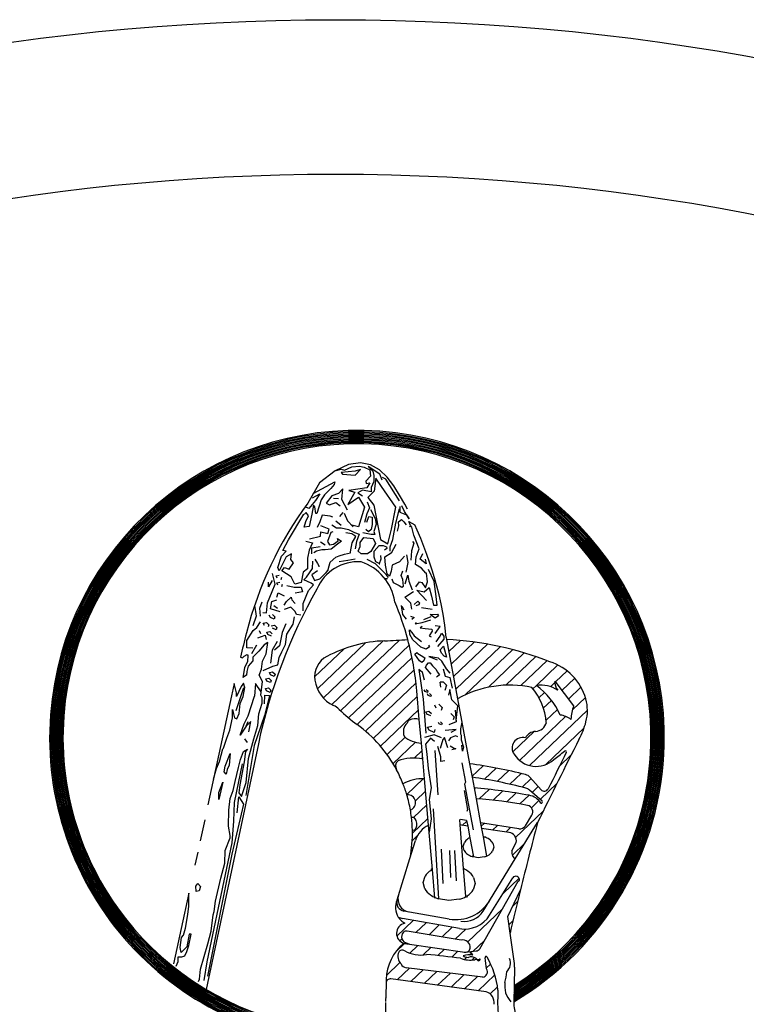
# Model space of a CAD drawing. Units: inches. Extents: x 35 to 49, y 127.1 to 164.6.
# Drawn here: x 44.9 to 45.4, y 158.7 to 159.5 of the extents above; entities that cross this region are included whole.
import ezdxf

# ---------------------------------------------------------------- set-up
doc = ezdxf.new("R2010")
doc.units = ezdxf.units.IN
doc.header["$MEASUREMENT"] = 0
doc.layers.add('50', color=7, linetype='Continuous')
doc.layers.add('Default', color=7, linetype='Continuous')

msp = doc.modelspace()

# ---------------------------------------------------------------- linework, layer by layer
at = {"layer": '50', "color": 7, "linetype": 'Continuous'}
for p, q in [((45.12316, 159.14085), (45.11216, 159.13571)), ((45.13271, 159.14225), (45.12316, 159.14085)), ((45.14098, 159.14057), (45.13271, 159.14225)), ((45.14811, 159.13646), (45.14098, 159.14057)), ((45.11216, 159.13571), (45.09955, 159.12617)), ((45.113, 159.1361), (45.11712, 159.13719)), ((45.12853, 159.13558), (45.11706, 159.13451)), ((45.11706, 159.13451), (45.11812, 159.13314)), ((45.11712, 159.13719), (45.11982, 159.13642)), ((45.11812, 159.13314), (45.12845, 159.13227)), ((45.11982, 159.13642), (45.12589, 159.13896)), ((45.12589, 159.13896), (45.13185, 159.13945)), ((45.12845, 159.13227), (45.13289, 159.13682)), ((45.13289, 159.13682), (45.12853, 159.13558)), ((45.13185, 159.13945), (45.13565, 159.13873)), ((45.13565, 159.13873), (45.14045, 159.13665)), ((45.13889, 159.13919), (45.14269, 159.13549)), ((45.14853, 159.13299), (45.13889, 159.13919)), ((45.14045, 159.13665), (45.14084, 159.13135)), ((45.14269, 159.13549), (45.14361, 159.13187)), ((45.14361, 159.13187), (45.1435, 159.12713)), ((45.15428, 159.13058), (45.14811, 159.13646)), ((45.15036, 159.12811), (45.14853, 159.13299)), ((45.09955, 159.12617), (45.09016, 159.10963)), ((45.0946, 159.11744), (45.11203, 159.12673)), ((45.1114, 159.12469), (45.10867, 159.12144)), ((45.11203, 159.12673), (45.1114, 159.12469)), ((45.14084, 159.13135), (45.137, 159.12741)), ((45.137, 159.12741), (45.13747, 159.12543)), ((45.13747, 159.12543), (45.1402, 159.12607)), ((45.1402, 159.12607), (45.13791, 159.1221)), ((45.1435, 159.12713), (45.14137, 159.12234)), ((45.14521, 159.12991), (45.14386, 159.11936)), ((45.1499, 159.12316), (45.14521, 159.12991)), ((45.15327, 159.12909), (45.15059, 159.13041)), ((45.16431, 159.11154), (45.15327, 159.12909)), ((45.15965, 159.12359), (45.15428, 159.13058)), ((45.16436, 159.11615), (45.15965, 159.12359)), ((45.09382, 159.11388), (45.09984, 159.11706)), ((45.09984, 159.11706), (45.09649, 159.11185)), ((45.10364, 159.11626), (45.10083, 159.11238)), ((45.10867, 159.12144), (45.10364, 159.11626)), ((45.11504, 159.11734), (45.10957, 159.11549)), ((45.11843, 159.12121), (45.11504, 159.11734)), ((45.11765, 159.11262), (45.11843, 159.12121)), ((45.12813, 159.11838), (45.12247, 159.10856)), ((45.13791, 159.1221), (45.12325, 159.11983)), ((45.12325, 159.11983), (45.12813, 159.11838)), ((45.13449, 159.12013), (45.13055, 159.11786)), ((45.13055, 159.11786), (45.13438, 159.1154)), ((45.14129, 159.11884), (45.13449, 159.12013)), ((45.14386, 159.11936), (45.13883, 159.11418)), ((45.14137, 159.12234), (45.14129, 159.11884)), ((45.16147, 159.10631), (45.1499, 159.12316)), ((45.16856, 159.10879), (45.16436, 159.11615)), ((45.09649, 159.11185), (45.0909, 159.10535)), ((45.09478, 159.10786), (45.09351, 159.10063)), ((45.09585, 159.10657), (45.09478, 159.10786)), ((45.10083, 159.11238), (45.09734, 159.10117)), ((45.10957, 159.11549), (45.1051, 159.10968)), ((45.1051, 159.10968), (45.10778, 159.10827)), ((45.10778, 159.10827), (45.11274, 159.11013)), ((45.11097, 159.11357), (45.11485, 159.11348)), ((45.11274, 159.11013), (45.11643, 159.10736)), ((45.12236, 159.10391), (45.11765, 159.11262)), ((45.12247, 159.10856), (45.13127, 159.11436)), ((45.13127, 159.11436), (45.13593, 159.10628)), ((45.13823, 159.11057), (45.14005, 159.10569)), ((45.13883, 159.11418), (45.1436, 159.10807)), ((45.1436, 159.10807), (45.1489, 159.08016)), ((45.17074, 159.10465), (45.16856, 159.10879)), ((45.0746, 159.07991), (45.08698, 159.10078)), ((45.0887, 159.10208), (45.08592, 159.09946)), ((45.0909, 159.10535), (45.08798, 159.10661)), ((45.09077, 159.09935), (45.0887, 159.10208)), ((45.09351, 159.10063), (45.09115, 159.09073)), ((45.09676, 159.10118), (45.09585, 159.10657)), ((45.09734, 159.10117), (45.09676, 159.10118)), ((45.10164, 159.09981), (45.0999, 159.09456)), ((45.10815, 159.09895), (45.10164, 159.09981)), ((45.1185, 159.10202), (45.11571, 159.09877)), ((45.11946, 159.10143), (45.12227, 159.09539)), ((45.13593, 159.10628), (45.13123, 159.09051)), ((45.13801, 159.101), (45.1359, 159.09394)), ((45.14005, 159.10569), (45.13801, 159.101)), ((45.14095, 159.10454), (45.14475, 159.09724)), ((45.15776, 159.08856), (45.16147, 159.10631)), ((45.16127, 159.09335), (45.16441, 159.10512)), ((45.16462, 159.10293), (45.16461, 159.10229)), ((45.16461, 159.10229), (45.16999, 159.10019)), ((45.16472, 159.10695), (45.16462, 159.10293)), ((45.16844, 159.10284), (45.16635, 159.10754)), ((45.17205, 159.09683), (45.16844, 159.10284)), ((45.16999, 159.10019), (45.17205, 159.09683)), ((45.08732, 159.09019), (45.08853, 159.09482)), ((45.08853, 159.09482), (45.09077, 159.09935)), ((45.0999, 159.09456), (45.0976, 159.08995)), ((45.11027, 159.09826), (45.10815, 159.09895)), ((45.10946, 159.09219), (45.11328, 159.08963)), ((45.11716, 159.09147), (45.1129, 159.09489)), ((45.12227, 159.09539), (45.12697, 159.09054)), ((45.13123, 159.09051), (45.12583, 159.0919)), ((45.13785, 159.09431), (45.13957, 159.09893)), ((45.13957, 159.09893), (45.14227, 159.09815)), ((45.14213, 159.09223), (45.14152, 159.0883)), ((45.14227, 159.09815), (45.14213, 159.09223)), ((45.14557, 159.09248), (45.14349, 159.08656)), ((45.14475, 159.09724), (45.14557, 159.09248)), ((45.15894, 159.08022), (45.16127, 159.09335)), ((45.16359, 159.09458), (45.16596, 159.09642)), ((45.1639, 159.09126), (45.16359, 159.09458)), ((45.16596, 159.09642), (45.16786, 159.09448)), ((45.16786, 159.09448), (45.1698, 159.09207)), ((45.17181, 159.09486), (45.17681, 159.09214)), ((45.17328, 159.09151), (45.17181, 159.09486)), ((45.17875, 159.08778), (45.17681, 159.09214)), ((45.09115, 159.09073), (45.08732, 159.09019)), ((45.10047, 159.08282), (45.10056, 159.08642)), ((45.10056, 159.08642), (45.10635, 159.08505)), ((45.10744, 159.08863), (45.10067, 159.09115)), ((45.10888, 159.08574), (45.10599, 159.07847)), ((45.10635, 159.08505), (45.10744, 159.08863)), ((45.11051, 159.08634), (45.10888, 159.08574)), ((45.11328, 159.08963), (45.11725, 159.08953)), ((45.11725, 159.08953), (45.12304, 159.08827)), ((45.12566, 159.08464), (45.12083, 159.08546)), ((45.12304, 159.08827), (45.12787, 159.08579)), ((45.12891, 159.08259), (45.12566, 159.08464)), ((45.12787, 159.08579), (45.13172, 159.08446)), ((45.13172, 159.08446), (45.12964, 159.07854)), ((45.1415, 159.08423), (45.1347, 159.08563)), ((45.13928, 159.0863), (45.13713, 159.0884)), ((45.14152, 159.0883), (45.13928, 159.0863)), ((45.14445, 159.08417), (45.1415, 159.08423)), ((45.14349, 159.08656), (45.14445, 159.08417)), ((45.15477, 159.0767), (45.15776, 159.08856)), ((45.16264, 159.08694), (45.1639, 159.09126)), ((45.1725, 159.09106), (45.17287, 159.09057)), ((45.17441, 159.09006), (45.17328, 159.09151)), ((45.17582, 159.08379), (45.17441, 159.09006)), ((45.18028, 159.07272), (45.17582, 159.08379)), ((45.18151, 159.08109), (45.17875, 159.08778)), ((45.07007, 159.0714), (45.0746, 159.07991)), ((45.08867, 159.07887), (45.09407, 159.07748)), ((45.09407, 159.07748), (45.09122, 159.07155)), ((45.09165, 159.08065), (45.10047, 159.08282)), ((45.10418, 159.07552), (45.10036, 159.07808)), ((45.10599, 159.07847), (45.10761, 159.07582)), ((45.10761, 159.07582), (45.11086, 159.07638)), ((45.11409, 159.07631), (45.10915, 159.07247)), ((45.11086, 159.07638), (45.11473, 159.07897)), ((45.11745, 159.07891), (45.11409, 159.07631)), ((45.11473, 159.07897), (45.1142, 159.08096)), ((45.1142, 159.08096), (45.11745, 159.07891)), ((45.12481, 159.07013), (45.12608, 159.07737)), ((45.12608, 159.07737), (45.12891, 159.08259)), ((45.12964, 159.07854), (45.12857, 159.07259)), ((45.13248, 159.07454), (45.13255, 159.07785)), ((45.13255, 159.07785), (45.13536, 159.08181)), ((45.13536, 159.08181), (45.14297, 159.08092)), ((45.14501, 159.07693), (45.14111, 159.07039)), ((45.14297, 159.08092), (45.14501, 159.07693)), ((45.1489, 159.08016), (45.15477, 159.0767)), ((45.15687, 159.0743), (45.15894, 159.08022)), ((45.1579, 159.06944), (45.16162, 159.07646)), ((45.17605, 159.07716), (45.17397, 159.07097)), ((45.17492, 159.0786), (45.17605, 159.07716)), ((45.18403, 159.07452), (45.18151, 159.08109)), ((45.06887, 159.06677), (45.07277, 159.07063)), ((45.07277, 159.07063), (45.07007, 159.0714)), ((45.07705, 159.06856), (45.07266, 159.06605)), ((45.07637, 159.06392), (45.07705, 159.06856)), ((45.09122, 159.07155), (45.08997, 159.06494)), ((45.09332, 159.06867), (45.09343, 159.0734)), ((45.09343, 159.0734), (45.10028, 159.07448)), ((45.09715, 159.07078), (45.09499, 159.06948)), ((45.10151, 159.07194), (45.09715, 159.07078)), ((45.10422, 159.07188), (45.10151, 159.07194)), ((45.10915, 159.07247), (45.10422, 159.07188)), ((45.11549, 159.06703), (45.11985, 159.06828)), ((45.11985, 159.06828), (45.12479, 159.06942)), ((45.12479, 159.06942), (45.12481, 159.07013)), ((45.13077, 159.07063), (45.13248, 159.07454)), ((45.13344, 159.06859), (45.13077, 159.07063)), ((45.13835, 159.06848), (45.13344, 159.06859)), ((45.14111, 159.07039), (45.13835, 159.06848)), ((45.14372, 159.06591), (45.14383, 159.07072)), ((45.14383, 159.07072), (45.14789, 159.07536)), ((45.14789, 159.07536), (45.15099, 159.07529)), ((45.15099, 159.07529), (45.15374, 159.07428)), ((45.1541, 159.07285), (45.15213, 159.07147)), ((45.15239, 159.06618), (45.15751, 159.06945)), ((45.15374, 159.07428), (45.1541, 159.07285)), ((45.15679, 159.0708), (45.15687, 159.0743)), ((45.15751, 159.06945), (45.1579, 159.06944)), ((45.17142, 159.06147), (45.1704, 159.06773)), ((45.17397, 159.07097), (45.1734, 159.06332)), ((45.1778, 159.06606), (45.18028, 159.07272)), ((45.18109, 159.06426), (45.18314, 159.06895)), ((45.18637, 159.06806), (45.18403, 159.07452)), ((45.18858, 159.0617), (45.18637, 159.06806)), ((45.06594, 159.0576), (45.06887, 159.06677)), ((45.07266, 159.06605), (45.06697, 159.0549)), ((45.07515, 159.05605), (45.0785, 159.06126)), ((45.0785, 159.06126), (45.07637, 159.06392)), ((45.08997, 159.06494), (45.08977, 159.05634)), ((45.09397, 159.05671), (45.0941, 159.06268)), ((45.0959, 159.06417), (45.09802, 159.06081)), ((45.09802, 159.06081), (45.09907, 159.05881)), ((45.10657, 159.05595), (45.10832, 159.06191)), ((45.10832, 159.06191), (45.11275, 159.06576)), ((45.11275, 159.06576), (45.11549, 159.06703)), ((45.12245, 159.06325), (45.1156, 159.06218)), ((45.12838, 159.06425), (45.12245, 159.06325)), ((45.14482, 159.06037), (45.13807, 159.06402)), ((45.14525, 159.06208), (45.14372, 159.06591)), ((45.1487, 159.05667), (45.14482, 159.06037)), ((45.14832, 159.06059), (45.14525, 159.06208)), ((45.14918, 159.06436), (45.14793, 159.0606)), ((45.14793, 159.0606), (45.14832, 159.06059)), ((45.14886, 159.06721), (45.14918, 159.06436)), ((45.15301, 159.05953), (45.15239, 159.06618)), ((45.16439, 159.06211), (45.15844, 159.05941)), ((45.16844, 159.06675), (45.16439, 159.06211)), ((45.1701, 159.05479), (45.17142, 159.06147)), ((45.17727, 159.05992), (45.1778, 159.06606)), ((45.18224, 159.05696), (45.17727, 159.05992)), ((45.1859, 159.06055), (45.18109, 159.06426)), ((45.18497, 159.06417), (45.1859, 159.06055)), ((45.1907, 159.05541), (45.18858, 159.0617)), ((45.06375, 159.044), (45.06156, 159.05273)), ((45.06697, 159.0549), (45.06594, 159.0576)), ((45.06911, 159.05485), (45.07137, 159.05748)), ((45.07662, 159.05001), (45.06911, 159.05485)), ((45.07137, 159.05748), (45.07515, 159.05605)), ((45.08648, 159.05381), (45.08466, 159.04525)), ((45.08977, 159.05634), (45.08648, 159.05381)), ((45.089, 159.04972), (45.09397, 159.05671)), ((45.09788, 159.05481), (45.09347, 159.0516)), ((45.09907, 159.05881), (45.09905, 159.0581)), ((45.09986, 159.04821), (45.10489, 159.05338)), ((45.10489, 159.05338), (45.10656, 159.05532)), ((45.10656, 159.05532), (45.10657, 159.05595)), ((45.15348, 159.05182), (45.1487, 159.05667)), ((45.1544, 159.05231), (45.15301, 159.05953)), ((45.15536, 159.04931), (45.15348, 159.05182)), ((45.15629, 159.05037), (45.1544, 159.05231)), ((45.15755, 159.05461), (45.15629, 159.05037)), ((45.15844, 159.05941), (45.15755, 159.05461)), ((45.16568, 159.0511), (45.16694, 159.05486)), ((45.16969, 159.05385), (45.1701, 159.05479)), ((45.18571, 159.05301), (45.18224, 159.05696)), ((45.1861, 159.053), (45.18571, 159.05301)), ((45.18709, 159.04579), (45.1861, 159.053)), ((45.19239, 159.04608), (45.18773, 159.05577)), ((45.19272, 159.04904), (45.1907, 159.05541)), ((45.06142, 159.04689), (45.05833, 159.04191)), ((45.05833, 159.04191), (45.05842, 159.04554)), ((45.06122, 159.03821), (45.06375, 159.044)), ((45.06452, 159.05075), (45.067, 159.05128)), ((45.06544, 159.04889), (45.06452, 159.05075)), ((45.06497, 159.04497), (45.06745, 159.04551)), ((45.06589, 159.04312), (45.06497, 159.04497)), ((45.069, 159.0494), (45.06842, 159.04758)), ((45.07972, 159.04402), (45.07662, 159.05001)), ((45.08466, 159.04525), (45.07972, 159.04402)), ((45.08692, 159.0474), (45.089, 159.04972)), ((45.09276, 159.04489), (45.08692, 159.0474)), ((45.09467, 159.04361), (45.09276, 159.04489)), ((45.09347, 159.0516), (45.0955, 159.04697)), ((45.0955, 159.04697), (45.09986, 159.04821)), ((45.15246, 159.04857), (45.1547, 159.04852)), ((45.15819, 159.04844), (45.15928, 159.04549)), ((45.15928, 159.04549), (45.16395, 159.04301)), ((45.16716, 159.04775), (45.16568, 159.0511)), ((45.16749, 159.04246), (45.16716, 159.04775)), ((45.1689, 159.04426), (45.17101, 159.05142)), ((45.17101, 159.05142), (45.17183, 159.04656)), ((45.17183, 159.04656), (45.17461, 159.03939)), ((45.17762, 159.04175), (45.18044, 159.04595)), ((45.18044, 159.04595), (45.18236, 159.04543)), ((45.18236, 159.04543), (45.18543, 159.04109)), ((45.18543, 159.04109), (45.18709, 159.04579)), ((45.19405, 159.03409), (45.19239, 159.04608)), ((45.19464, 159.04245), (45.19272, 159.04904)), ((45.05745, 159.0289), (45.06122, 159.03821)), ((45.06518, 159.03358), (45.06618, 159.03706)), ((45.06618, 159.03706), (45.07102, 159.03458)), ((45.06944, 159.04363), (45.06887, 159.0418)), ((45.07315, 159.04287), (45.07902, 159.04161)), ((45.07902, 159.04161), (45.08484, 159.04147)), ((45.08577, 159.03784), (45.07984, 159.03675)), ((45.08484, 159.04147), (45.08577, 159.03784)), ((45.08647, 159.02825), (45.09069, 159.03897)), ((45.09069, 159.03897), (45.09467, 159.04361)), ((45.16395, 159.04301), (45.16624, 159.04154)), ((45.16624, 159.04154), (45.16749, 159.04246)), ((45.16866, 159.03355), (45.17559, 159.03813)), ((45.17849, 159.0393), (45.18436, 159.03792)), ((45.18613, 159.03078), (45.17849, 159.0393)), ((45.18436, 159.03792), (45.18832, 159.04144)), ((45.18832, 159.04144), (45.19009, 159.03419)), ((45.19643, 159.03549), (45.19464, 159.04245)), ((45.0514, 159.02462), (45.05326, 159.02971)), ((45.05662, 159.02095), (45.05745, 159.0289)), ((45.06006, 159.02413), (45.06113, 159.03007)), ((45.06113, 159.03007), (45.06512, 159.03122)), ((45.07105, 159.02709), (45.07293, 159.02996)), ((45.07293, 159.02996), (45.07656, 159.03351)), ((45.07656, 159.03351), (45.0771, 159.03129)), ((45.0771, 159.03129), (45.08, 159.02838)), ((45.08634, 159.02238), (45.08647, 159.02825)), ((45.17344, 159.0287), (45.16866, 159.03355)), ((45.17425, 159.02384), (45.17344, 159.0287)), ((45.17613, 159.02749), (45.1793, 159.03026)), ((45.1793, 159.03026), (45.18043, 159.02881)), ((45.18043, 159.02881), (45.18001, 159.0274)), ((45.19009, 159.03419), (45.19195, 159.02704)), ((45.19482, 159.02697), (45.19405, 159.03409)), ((45.19809, 159.02799), (45.19643, 159.03549)), ((45.1996, 159.0198), (45.19809, 159.02799)), ((45.04705, 159.02667), (45.04778, 159.02186)), ((45.04778, 159.02186), (45.04828, 159.01822)), ((45.05183, 159.01814), (45.0514, 159.02462)), ((45.05364, 159.02102), (45.05662, 159.02095)), ((45.06776, 159.02158), (45.06006, 159.02413)), ((45.06562, 159.02429), (45.0627, 159.02657)), ((45.07638, 159.02554), (45.07096, 159.02346)), ((45.07985, 159.02183), (45.07638, 159.02554)), ((45.08096, 159.01959), (45.07985, 159.02183)), ((45.16696, 159.01957), (45.16589, 159.0267)), ((45.16627, 159.02622), (45.16782, 159.02334)), ((45.18001, 159.0274), (45.17766, 159.02643)), ((45.19086, 159.02346), (45.18212, 159.0249)), ((45.19195, 159.02704), (45.19482, 159.02697)), ((45.04828, 159.01822), (45.0457, 159.0103)), ((45.049, 159.00893), (45.05198, 159.0136)), ((45.05413, 159.01254), (45.05661, 159.01307)), ((45.05505, 159.01068), (45.05413, 159.01254)), ((45.05661, 159.01307), (45.05861, 159.01119)), ((45.05992, 159.01712), (45.059, 159.01898)), ((45.0629, 159.01581), (45.05992, 159.01712)), ((45.06148, 159.01951), (45.06347, 159.01763)), ((45.06347, 159.01763), (45.0629, 159.01581)), ((45.07833, 159.01175), (45.0794, 159.0177)), ((45.0845, 159.0188), (45.08096, 159.01959)), ((45.16997, 159.01563), (45.16696, 159.01957)), ((45.17313, 159.01801), (45.17627, 159.01691)), ((45.17627, 159.01691), (45.17423, 159.01553)), ((45.17788, 159.01305), (45.17693, 159.01194)), ((45.17693, 159.01194), (45.18277, 159.01294)), ((45.18277, 159.01294), (45.18965, 159.01514)), ((45.18971, 159.01751), (45.18384, 159.01528)), ((45.1892, 159.01953), (45.19081, 159.01949)), ((45.19307, 159.01652), (45.1892, 159.01953)), ((45.19081, 159.01949), (45.19509, 159.01987)), ((45.19583, 159.01843), (45.19307, 159.01652)), ((45.19509, 159.01987), (45.19583, 159.01843)), ((45.20094, 159.01077), (45.1996, 159.0198)), ((45.04091, 158.99831), (45.046, 159.00664)), ((45.046, 159.00664), (45.049, 159.00893)), ((45.05088, 159.00652), (45.05175, 159.00403)), ((45.05693, 159.00521), (45.05942, 159.00574)), ((45.05786, 159.00335), (45.05693, 159.00521)), ((45.05861, 159.01119), (45.05803, 159.00937)), ((45.05942, 159.00574), (45.06141, 159.00386)), ((45.0606, 159.01025), (45.06309, 159.01079)), ((45.06451, 159.00709), (45.06153, 159.0084)), ((45.06309, 159.01079), (45.06508, 159.00891)), ((45.06508, 159.00891), (45.06451, 159.00709)), ((45.0694, 159.00486), (45.06713, 158.9942)), ((45.07243, 159.01189), (45.0694, 159.00486)), ((45.07325, 159.00353), (45.07833, 159.01175)), ((45.17278, 159.00317), (45.17248, 159.00697)), ((45.17248, 159.00697), (45.17438, 159.00503)), ((45.17438, 159.00503), (45.17632, 159.00214)), ((45.18191, 159.0092), (45.18112, 159.00874)), ((45.18112, 159.00874), (45.18506, 159.00818)), ((45.18276, 159.00965), (45.18191, 159.0092)), ((45.18506, 159.00818), (45.19054, 159.00757)), ((45.19089, 159.00607), (45.18841, 159.00233)), ((45.19054, 159.00757), (45.19089, 159.00607)), ((45.19317, 159.00412), (45.19718, 159.00979)), ((45.19718, 159.00979), (45.19332, 159.01035)), ((45.19719, 159.00189), (45.19825, 159.00423)), ((45.19825, 159.00423), (45.20014, 159.00182)), ((45.20211, 159.00075), (45.20094, 159.01077)), ((45.04077, 158.99244), (45.04091, 158.99831)), ((45.04973, 159.00058), (45.05569, 159.00281)), ((45.05787, 158.99692), (45.05485, 158.99485)), ((45.05569, 159.00281), (45.05653, 158.99918)), ((45.05649, 158.98755), (45.05787, 158.99692)), ((45.06083, 159.00204), (45.05786, 159.00335)), ((45.06527, 158.99774), (45.06123, 158.99073)), ((45.07204, 158.99522), (45.07325, 159.00353)), ((45.09792, 158.95922), (45.13692, 158.99645)), ((45.10272, 158.95193), (45.15111, 158.99812)), ((45.10954, 158.94655), (45.1642, 158.99873)), ((45.17508, 158.99885), (45.17278, 159.00317)), ((45.18153, 158.99294), (45.17508, 158.99885)), ((45.17632, 159.00214), (45.18203, 158.99774)), ((45.18841, 159.00233), (45.18994, 159.00135)), ((45.19413, 158.99722), (45.19719, 159.00189)), ((45.20008, 158.99945), (45.19505, 158.9936)), ((45.20014, 159.00182), (45.20008, 158.99945)), ((45.20211, 159.00075), (45.20239, 158.99925)), ((45.20239, 158.99925), (45.21125, 158.95132)), ((45.20421, 158.98939), (45.21365, 158.9984)), ((45.20608, 158.97929), (45.22474, 158.99711)), ((45.04566, 158.99233), (45.04077, 158.99244)), ((45.04867, 158.99463), (45.04454, 158.98751)), ((45.05059, 158.98982), (45.04569, 158.98488)), ((45.05485, 158.99485), (45.05059, 158.98982)), ((45.06123, 158.99073), (45.05997, 158.98005)), ((45.06713, 158.9942), (45.06317, 158.99069)), ((45.06691, 158.98463), (45.06904, 158.98931)), ((45.06904, 158.98931), (45.07204, 158.99522)), ((45.09566, 158.96895), (45.11952, 158.99173)), ((45.11671, 158.94152), (45.17226, 158.99454)), ((45.17675, 158.98737), (45.17833, 158.98875)), ((45.17833, 158.98875), (45.17909, 158.98779)), ((45.18583, 158.99142), (45.18153, 158.99294)), ((45.18859, 158.99325), (45.18583, 158.99142)), ((45.18785, 158.99469), (45.18859, 158.99325)), ((45.19713, 158.99076), (45.19992, 158.99393)), ((45.19843, 158.98828), (45.19713, 158.99076)), ((45.20038, 158.98579), (45.19843, 158.98828)), ((45.19992, 158.99393), (45.20236, 158.98496)), ((45.20795, 158.96919), (45.23542, 158.99542)), ((45.20981, 158.9591), (45.24572, 158.99337)), ((45.21734, 158.9544), (45.25568, 158.991)), ((45.23624, 158.96055), (45.26532, 158.98832)), ((45.03561, 158.98485), (45.03734, 158.98436)), ((45.03734, 158.98436), (45.0386, 158.98576)), ((45.0386, 158.98576), (45.04103, 158.9872)), ((45.04147, 158.98135), (45.03896, 158.97635)), ((45.04103, 158.9872), (45.04159, 158.9864)), ((45.04159, 158.9864), (45.04147, 158.98135)), ((45.04563, 158.98196), (45.04197, 158.9777)), ((45.04569, 158.98488), (45.04563, 158.98196)), ((45.05258, 158.97525), (45.05338, 158.98178)), ((45.05338, 158.98178), (45.05649, 158.98755)), ((45.06584, 158.97868), (45.06691, 158.98463)), ((45.12317, 158.9358), (45.17445, 158.98475)), ((45.1805, 158.98199), (45.17675, 158.98737)), ((45.17909, 158.98779), (45.18177, 158.98622)), ((45.18247, 158.98052), (45.1805, 158.98199)), ((45.18177, 158.98622), (45.18489, 158.98426)), ((45.18406, 158.98191), (45.18247, 158.98052)), ((45.18489, 158.98426), (45.18406, 158.98191)), ((45.18631, 158.97854), (45.1879, 158.9804)), ((45.1879, 158.9804), (45.18907, 158.98037)), ((45.18803, 158.98542), (45.19481, 158.98289)), ((45.19576, 158.984), (45.18803, 158.98542)), ((45.18907, 158.98037), (45.19101, 158.97795)), ((45.19865, 158.98157), (45.19576, 158.984)), ((45.20239, 158.97551), (45.19865, 158.98157)), ((45.20236, 158.98496), (45.20038, 158.98579)), ((45.25046, 158.96225), (45.27466, 158.98535)), ((45.2625, 158.96186), (45.28371, 158.98211)), ((45.03896, 158.97635), (45.03762, 158.96841)), ((45.04071, 158.97339), (45.04064, 158.97047)), ((45.04197, 158.9777), (45.04071, 158.97339)), ((45.05072, 158.97024), (45.05258, 158.97525)), ((45.05401, 158.97421), (45.06194, 158.97763)), ((45.05915, 158.97255), (45.06163, 158.97308)), ((45.06007, 158.97069), (45.05915, 158.97255)), ((45.06163, 158.97308), (45.06363, 158.9712)), ((45.06194, 158.97763), (45.06584, 158.97868)), ((45.13002, 158.93046), (45.17628, 158.97461)), ((45.17995, 158.9749), (45.18335, 158.95092)), ((45.18284, 158.97246), (45.17995, 158.9749)), ((45.18464, 158.96644), (45.18284, 158.97246)), ((45.18549, 158.97658), (45.18631, 158.97854)), ((45.19008, 158.97126), (45.18549, 158.97658)), ((45.19101, 158.97795), (45.19405, 158.97496)), ((45.19405, 158.97496), (45.19478, 158.97305)), ((45.19478, 158.97305), (45.19666, 158.97064)), ((45.19953, 158.97557), (45.20133, 158.96956)), ((45.20526, 158.97194), (45.20239, 158.97551)), ((45.27519, 158.96209), (45.29248, 158.97859)), ((45.2906, 158.96491), (45.29995, 158.97384)), ((45.04064, 158.97047), (45.03762, 158.96841)), ((45.05358, 158.96512), (45.05072, 158.97024)), ((45.0521, 158.95425), (45.05358, 158.96512)), ((45.05606, 158.96749), (45.05854, 158.96802)), ((45.05698, 158.96563), (45.05606, 158.96749)), ((45.05996, 158.96432), (45.05698, 158.96563)), ((45.05854, 158.96802), (45.06053, 158.96614)), ((45.06053, 158.96614), (45.05996, 158.96432)), ((45.06305, 158.96938), (45.06007, 158.97069)), ((45.06363, 158.9712), (45.06305, 158.96938)), ((45.19508, 158.96925), (45.19429, 158.9688)), ((45.19666, 158.97064), (45.19508, 158.96925)), ((45.19989, 158.96464), (45.19724, 158.9647)), ((45.19779, 158.96059), (45.19724, 158.9647)), ((45.19989, 158.96464), (45.20248, 158.96213)), ((45.20133, 158.96956), (45.20518, 158.96834)), ((45.20518, 158.96834), (45.20692, 158.95995)), ((45.28648, 158.96098), (45.29005, 158.96439)), ((45.29009, 158.96559), (45.30513, 158.94546)), ((45.29578, 158.95798), (45.30615, 158.96788)), ((45.03255, 158.95613), (45.03066, 158.96352)), ((45.03218, 158.94176), (45.03834, 158.96026)), ((45.03622, 158.96118), (45.03248, 158.95321)), ((45.0381, 158.96398), (45.03622, 158.96118)), ((45.03784, 158.95309), (45.03917, 158.96032)), ((45.03917, 158.96032), (45.0381, 158.96398)), ((45.04791, 158.96359), (45.0469, 158.95327)), ((45.05245, 158.95683), (45.04791, 158.96359)), ((45.05587, 158.95952), (45.05836, 158.96005)), ((45.0568, 158.95766), (45.05587, 158.95952)), ((45.05977, 158.95635), (45.0568, 158.95766)), ((45.05836, 158.96005), (45.06035, 158.95817)), ((45.06035, 158.95817), (45.05977, 158.95635)), ((45.13683, 158.92507), (45.17771, 158.96409)), ((45.18037, 158.93446), (45.17834, 158.95775)), ((45.18501, 158.95725), (45.18439, 158.95849)), ((45.18699, 158.95637), (45.18501, 158.95725)), ((45.18604, 158.95884), (45.18737, 158.95759)), ((45.18737, 158.95759), (45.18699, 158.95637)), ((45.20248, 158.96213), (45.20103, 158.95806)), ((45.20496, 158.95876), (45.20392, 158.95405)), ((45.2067, 158.95038), (45.20496, 158.95876)), ((45.27234, 158.95937), (45.27516, 158.96206)), ((45.27708, 158.95201), (45.28162, 158.95634)), ((45.29075, 158.95912), (45.29132, 158.95966)), ((45.30096, 158.95104), (45.31112, 158.96074)), ((45.02849, 158.95367), (45.00938, 158.86542)), ((45.03248, 158.95321), (45.03255, 158.95613)), ((45.03532, 158.94738), (45.03784, 158.95309)), ((45.04194, 158.93751), (45.0469, 158.95327)), ((45.05327, 158.95202), (45.0521, 158.95425)), ((45.05317, 158.94768), (45.05327, 158.95202)), ((45.0592, 158.95401), (45.05502, 158.93773)), ((45.05524, 158.9471), (45.0554, 158.9541)), ((45.0554, 158.9541), (45.0592, 158.95401)), ((45.14314, 158.91921), (45.17874, 158.95319)), ((45.18335, 158.95092), (45.18558, 158.92348)), ((45.18761, 158.95391), (45.18699, 158.95515)), ((45.1896, 158.95304), (45.18761, 158.95391)), ((45.18865, 158.95551), (45.18998, 158.95425)), ((45.18998, 158.95425), (45.1896, 158.95304)), ((45.21148, 158.94553), (45.2067, 158.95038)), ((45.21125, 158.95132), (45.22099, 158.89871)), ((45.28069, 158.94358), (45.28727, 158.94985)), ((45.30425, 158.9423), (45.31474, 158.95231)), ((45.0291, 158.93592), (45.02926, 158.94247)), ((45.02926, 158.94247), (45.02979, 158.94024)), ((45.02979, 158.94024), (45.03091, 158.93588)), ((45.03455, 158.93942), (45.03532, 158.94738)), ((45.05058, 158.93905), (45.05317, 158.94768)), ((45.14896, 158.91288), (45.17969, 158.94222)), ((45.18565, 158.94056), (45.18814, 158.94109)), ((45.18658, 158.9387), (45.18565, 158.94056)), ((45.18814, 158.94109), (45.19013, 158.93921)), ((45.19403, 158.94362), (45.1928, 158.94609)), ((45.19611, 158.94681), (45.19877, 158.9443)), ((45.19877, 158.9443), (45.198, 158.94187)), ((45.20946, 158.94198), (45.21025, 158.93248)), ((45.21028, 158.93361), (45.21148, 158.94553)), ((45.26948, 158.89722), (45.31639, 158.942)), ((45.28293, 158.93382), (45.29209, 158.94257)), ((45.02712, 158.92578), (45.0291, 158.93592)), ((45.03091, 158.93588), (45.03264, 158.93512)), ((45.03264, 158.93512), (45.03455, 158.93942)), ((45.03869, 158.93104), (45.04194, 158.93751)), ((45.0402, 158.92911), (45.04183, 158.93286)), ((45.0441, 158.93281), (45.0402, 158.92911)), ((45.04235, 158.9244), (45.0441, 158.93281)), ((45.05502, 158.93773), (45.04679, 158.91352)), ((45.04978, 158.92959), (45.05058, 158.93905)), ((45.18204, 158.91526), (45.18037, 158.93446)), ((45.18956, 158.93738), (45.18658, 158.9387)), ((45.19746, 158.93252), (45.19879, 158.93127)), ((45.21025, 158.93248), (45.20429, 158.93015)), ((45.20596, 158.93924), (45.20861, 158.93673)), ((45.20861, 158.93673), (45.20785, 158.9343)), ((45.21475, 158.9324), (45.21369, 158.92682)), ((45.26142, 158.90141), (45.29868, 158.93698)), ((45.02458, 158.91928), (45.02712, 158.92578)), ((45.03543, 158.92172), (45.03869, 158.93104)), ((45.0402, 158.92911), (45.03543, 158.92172)), ((45.04655, 158.91877), (45.04978, 158.92959)), ((45.18708, 158.9283), (45.1904, 158.92902)), ((45.18832, 158.92583), (45.18708, 158.9283)), ((45.19229, 158.92408), (45.18832, 158.92583)), ((45.19305, 158.92651), (45.19229, 158.92408)), ((45.19642, 158.93093), (45.1958, 158.93217)), ((45.19841, 158.93005), (45.19642, 158.93093)), ((45.19879, 158.93127), (45.19841, 158.93005)), ((45.21011, 158.92651), (45.20123, 158.92548)), ((45.2061, 158.92424), (45.21011, 158.92651)), ((45.21369, 158.92682), (45.21359, 158.92279)), ((45.25606, 158.90818), (45.27333, 158.92466)), ((45.28272, 158.89798), (45.3136, 158.92746)), ((45.022, 158.91137), (45.02458, 158.91928)), ((45.04144, 158.91597), (45.03918, 158.91887)), ((45.04205, 158.90293), (45.04655, 158.91877)), ((45.15428, 158.90608), (45.16899, 158.92012)), ((45.19238, 158.92208), (45.18457, 158.9199)), ((45.18946, 158.91925), (45.18534, 158.91445)), ((45.19276, 158.91672), (45.18946, 158.91925)), ((45.19823, 158.91958), (45.19238, 158.92208)), ((45.19946, 158.91822), (45.19728, 158.91093)), ((45.20085, 158.91977), (45.19946, 158.91822)), ((45.20331, 158.91158), (45.20085, 158.91977)), ((45.2055, 158.91966), (45.20409, 158.91725)), ((45.20955, 158.92123), (45.2055, 158.91966)), ((45.21153, 158.92039), (45.20955, 158.92123)), ((45.21359, 158.92279), (45.21422, 158.92191)), ((45.21422, 158.92191), (45.21413, 158.91788)), ((45.21413, 158.91788), (45.216, 158.91216)), ((45.05016, 158.91487), (45.0054, 158.70458)), ((45.01878, 158.90055), (45.0214, 158.91067)), ((45.0214, 158.91067), (45.022, 158.91137)), ((45.03575, 158.90205), (45.03817, 158.90855)), ((45.03817, 158.90855), (45.04131, 158.91037)), ((45.03972, 158.90851), (45.03875, 158.90016)), ((45.04131, 158.91037), (45.03972, 158.90851)), ((45.04679, 158.91352), (45.04011, 158.87289)), ((45.1591, 158.89879), (45.17717, 158.91605)), ((45.17622, 158.90326), (45.18256, 158.90931)), ((45.18315, 158.9025), (45.18204, 158.91526)), ((45.18534, 158.91445), (45.18651, 158.90629)), ((45.19556, 158.87361), (45.19319, 158.9095)), ((45.19784, 158.90437), (45.19532, 158.91264)), ((45.20535, 158.91319), (45.20796, 158.91147)), ((45.20995, 158.91064), (45.20664, 158.90993)), ((45.20796, 158.91147), (45.20995, 158.91064)), ((45.21527, 158.90886), (45.21468, 158.91377)), ((45.216, 158.91216), (45.21527, 158.90886)), ((45.01625, 158.89484), (45.01878, 158.90055)), ((45.02334, 158.89673), (45.0274, 158.90698)), ((45.0274, 158.90698), (45.0264, 158.89761)), ((45.03405, 158.89561), (45.03575, 158.90205)), ((45.04036, 158.88339), (45.04205, 158.90293)), ((45.1819, 158.90274), (45.18303, 158.90382)), ((45.18454, 158.88644), (45.18315, 158.9025)), ((45.18651, 158.90629), (45.1876, 158.89481)), ((45.19775, 158.90034), (45.19784, 158.90437)), ((45.20106, 158.90105), (45.19775, 158.90034)), ((45.29372, 158.8966), (45.30308, 158.90553)), ((45.01373, 158.88622), (45.01625, 158.89484)), ((45.02246, 158.89209), (45.02334, 158.89673)), ((45.02483, 158.89393), (45.02397, 158.89016)), ((45.0264, 158.89761), (45.02483, 158.89393)), ((45.03691, 158.89861), (45.03045, 158.86724)), ((45.03146, 158.88438), (45.03405, 158.89561)), ((45.03875, 158.90016), (45.03528, 158.88153)), ((45.16131, 158.89496), (45.16138, 158.89503)), ((45.1876, 158.89481), (45.18989, 158.87928)), ((45.2147, 158.89937), (45.21763, 158.88383)), ((45.22099, 158.89871), (45.22301, 158.88777)), ((45.22103, 158.8985), (45.22122, 158.89868)), ((45.22289, 158.8884), (45.23194, 158.89703)), ((45.233, 158.88616), (45.24242, 158.89516)), ((45.24341, 158.88422), (45.25268, 158.89307)), ((45.02397, 158.89016), (45.02246, 158.89209)), ((45.1702, 158.87375), (45.18354, 158.88648)), ((45.1878, 158.84901), (45.18454, 158.88644)), ((45.22301, 158.88777), (45.22462, 158.87908)), ((45.2536, 158.88206), (45.26272, 158.89077)), ((45.26357, 158.8797), (45.27086, 158.88666)), ((45.26991, 158.88772), (45.27891, 158.87761)), ((45.02149, 158.88367), (45.01813, 158.86977)), ((45.01826, 158.87537), (45.02149, 158.88367)), ((45.02732, 158.87042), (45.0298, 158.87692)), ((45.0298, 158.87692), (45.03146, 158.88438)), ((45.03528, 158.88153), (45.03435, 158.875)), ((45.03654, 158.8721), (45.04036, 158.88339)), ((45.18989, 158.87928), (45.18831, 158.86961)), ((45.21654, 158.87709), (45.21948, 158.86154)), ((45.21763, 158.88383), (45.21695, 158.88219)), ((45.21695, 158.88219), (45.22398, 158.84527)), ((45.22462, 158.87908), (45.22624, 158.87031)), ((45.22476, 158.8783), (45.2255, 158.879)), ((45.22871, 158.87018), (45.23677, 158.87788)), ((45.24016, 158.86923), (45.24779, 158.87652)), ((45.27966, 158.86834), (45.26949, 158.87738)), ((45.27161, 158.87549), (45.27658, 158.88023)), ((45.27806, 158.86976), (45.29182, 158.8829)), ((45.01813, 158.86977), (45.01826, 158.87537)), ((45.02633, 158.86113), (45.02732, 158.87042)), ((45.03312, 158.85904), (45.03435, 158.87179)), ((45.03435, 158.875), (45.03654, 158.8721)), ((45.03435, 158.87179), (45.03809, 158.86593)), ((45.17724, 158.86858), (45.18542, 158.87639)), ((45.18831, 158.86961), (45.18995, 158.8541)), ((45.22624, 158.87031), (45.22993, 158.85038)), ((45.25117, 158.86786), (45.25858, 158.87493)), ((45.26179, 158.86612), (45.26914, 158.87313)), ((45.27105, 158.86308), (45.27714, 158.86889)), ((45.02603, 158.84803), (45.02633, 158.86113)), ((45.03809, 158.86593), (45.02855, 158.82537)), ((45.03045, 158.86724), (45.0301, 158.85211)), ((45.17566, 158.85519), (45.18638, 158.86542)), ((45.1915, 158.86219), (45.19584, 158.78934)), ((45.21948, 158.86154), (45.21879, 158.8599)), ((45.00673, 158.85319), (45.00309, 158.83635)), ((45.17402, 158.85528), (45.17454, 158.85553)), ((45.17454, 158.85553), (45.17555, 158.8553)), ((45.17477, 158.84245), (45.18733, 158.85445)), ((45.17555, 158.8553), (45.17672, 158.85417)), ((45.17672, 158.85417), (45.1775, 158.8526)), ((45.1775, 158.8526), (45.17799, 158.85044)), ((45.18995, 158.8541), (45.18829, 158.84339)), ((45.21345, 158.84914), (45.21312, 158.85341)), ((45.21863, 158.85265), (45.21359, 158.85344)), ((45.21863, 158.85265), (45.21951, 158.84802)), ((45.25827, 158.83899), (45.28069, 158.86039)), ((45.26623, 158.84845), (45.27147, 158.85697)), ((45.02741, 158.8405), (45.02603, 158.84803)), ((45.0301, 158.85211), (45.02876, 158.83463)), ((45.17477, 158.84493), (45.17474, 158.84496)), ((45.17578, 158.8447), (45.17477, 158.84493)), ((45.17671, 158.84515), (45.17578, 158.8447)), ((45.17759, 158.84652), (45.17671, 158.84515)), ((45.178, 158.84823), (45.17759, 158.84652)), ((45.17799, 158.85044), (45.178, 158.84823)), ((45.19094, 158.813), (45.1878, 158.84901)), ((45.21964, 158.84804), (45.21291, 158.8491)), ((45.2162, 158.81377), (45.21345, 158.84914)), ((45.215, 158.84878), (45.21869, 158.8523)), ((45.21927, 158.8481), (45.21946, 158.84828)), ((45.21951, 158.84802), (45.22127, 158.83877)), ((45.26092, 158.846), (45.22983, 158.85089)), ((45.22993, 158.85038), (45.23068, 158.84631)), ((45.23037, 158.848), (45.23289, 158.85041)), ((45.23068, 158.84631), (45.23192, 158.83959)), ((45.25293, 158.8431), (45.23068, 158.84631)), ((45.23968, 158.84501), (45.24358, 158.84873)), ((45.2505, 158.84345), (45.25426, 158.84705)), ((45.25804, 158.82169), (45.27609, 158.85105)), ((45.02331, 158.82843), (45.02736, 158.83868)), ((45.02736, 158.83868), (45.02741, 158.8405)), ((45.17459, 158.83634), (45.17895, 158.8405)), ((45.22127, 158.83877), (45.22422, 158.82325)), ((45.23192, 158.83959), (45.23328, 158.83936)), ((45.23192, 158.83959), (45.23483, 158.82389)), ((45.02876, 158.83463), (45.02336, 158.80912)), ((45.17268, 158.82182), (45.1772, 158.83643)), ((45.17402, 158.82986), (45.17565, 158.83142)), ((45.19804, 158.82943), (45.1994, 158.80169)), ((45.2159, 158.83168), (45.21683, 158.83486)), ((45.21668, 158.82847), (45.2159, 158.83168)), ((45.24054, 158.83111), (45.2396, 158.82794)), ((45.23975, 158.83433), (45.24054, 158.83111)), ((45.25519, 158.82815), (45.25873, 158.83477)), ((45.2557, 158.82465), (45.26577, 158.83426)), ((45.00111, 158.82719), (44.99878, 158.81643)), ((45.02855, 158.82537), (45.00905, 158.72675)), ((45.02307, 158.81817), (45.02331, 158.82843)), ((45.16237, 158.78842), (45.17268, 158.82182)), ((45.17297, 158.82292), (45.17305, 158.82299)), ((45.20474, 158.82849), (45.20553, 158.80644)), ((45.20875, 158.82839), (45.21019, 158.80388)), ((45.22422, 158.82325), (45.22315, 158.82343)), ((45.22328, 158.82341), (45.22405, 158.82415)), ((45.22801, 158.82261), (45.22422, 158.82325)), ((45.23291, 158.82321), (45.22801, 158.82261)), ((45.23204, 158.77938), (45.25804, 158.82169)), ((45.25766, 158.82193), (45.25614, 158.82395)), ((45.01969, 158.80609), (45.02307, 158.81817)), ((45.19296, 158.78978), (45.19094, 158.813)), ((45.21793, 158.79148), (45.2162, 158.81377)), ((45.02336, 158.80912), (45.0084, 158.7384)), ((45.01544, 158.78748), (45.01969, 158.80609)), ((45.18345, 158.80256), (45.18501, 158.80757)), ((45.22429, 158.80666), (45.22561, 158.80158)), ((45.23728, 158.77616), (45.25598, 158.80634)), ((45.2481, 158.79363), (45.26108, 158.80602)), ((44.99952, 158.7995), (45.00111, 158.80177)), ((44.99988, 158.79517), (44.99952, 158.7995)), ((45.00111, 158.80177), (45.00332, 158.79919)), ((45.00332, 158.79919), (45.00238, 158.79566)), ((45.18477, 158.79747), (45.18345, 158.80256)), ((45.22561, 158.80158), (45.22405, 158.79656)), ((45.22921, 158.74893), (45.26032, 158.80363)), ((45.26032, 158.80363), (45.26148, 158.80432)), ((44.99391, 158.79395), (44.98154, 158.7368)), ((44.99388, 158.78324), (44.99391, 158.79395)), ((45.00238, 158.79566), (44.99988, 158.79517)), ((45.2042, 158.78801), (45.19584, 158.78934)), ((45.21262, 158.78895), (45.2042, 158.78801)), ((45.25207, 158.77488), (45.26218, 158.79656)), ((45.26103, 158.79409), (45.26174, 158.79477)), ((44.99295, 158.77671), (44.99388, 158.78324)), ((45.01447, 158.77905), (45.01544, 158.78748)), ((45.21961, 158.75455), (45.2476, 158.78127)), ((45.25603, 158.78338), (45.25985, 158.78702)), ((44.9912, 158.76554), (44.99295, 158.77671)), ((45.01184, 158.76317), (45.01363, 158.77623)), ((45.01363, 158.77623), (45.01447, 158.77905)), ((45.16434, 158.77309), (45.16508, 158.77379)), ((45.21294, 158.76522), (45.16679, 158.77337)), ((45.20459, 158.77294), (45.16786, 158.77943)), ((45.25391, 158.76143), (45.25207, 158.77488)), ((44.98952, 158.75997), (44.9912, 158.76554)), ((45.1622, 158.75916), (45.17548, 158.77184)), ((45.16389, 158.76671), (45.16517, 158.76793)), ((45.17766, 158.76204), (45.18598, 158.76998)), ((45.18826, 158.76027), (45.19649, 158.76812)), ((45.19885, 158.7585), (45.20699, 158.76627)), ((45.20945, 158.75673), (45.21798, 158.76488)), ((45.25294, 158.76854), (45.25615, 158.77161)), ((44.98696, 158.74977), (44.98793, 158.75811)), ((44.98793, 158.75811), (44.98952, 158.75997)), ((44.99413, 158.76081), (44.99234, 158.75051)), ((44.99391, 158.75142), (44.99568, 158.76078)), ((44.99568, 158.76078), (44.99413, 158.76081)), ((45.00927, 158.75296), (45.01184, 158.76317)), ((45.16443, 158.75535), (45.16622, 158.75705)), ((45.21419, 158.75594), (45.1706, 158.76321)), ((45.25366, 158.76328), (45.25434, 158.76394)), ((45.25728, 158.73685), (45.25391, 158.76143)), ((44.98765, 158.74596), (44.98696, 158.74977)), ((44.99234, 158.75051), (44.98765, 158.74596)), ((44.99226, 158.7468), (44.99391, 158.75142)), ((45.00343, 158.73249), (45.00927, 158.75296)), ((45.16125, 158.74637), (45.16842, 158.75321)), ((45.16814, 158.75325), (45.17239, 158.75264)), ((45.16842, 158.75321), (45.16909, 158.75385)), ((45.17055, 158.75346), (45.17239, 158.75264)), ((45.17239, 158.75264), (45.21706, 158.74618)), ((45.17261, 158.74534), (45.17923, 158.75165)), ((45.18354, 158.74388), (45.19004, 158.75009)), ((45.22402, 158.74688), (45.23281, 158.75527)), ((44.98521, 158.73852), (44.9853, 158.7423)), ((44.9853, 158.7423), (44.98833, 158.74223)), ((44.98833, 158.74223), (44.99068, 158.74313)), ((44.99068, 158.74313), (44.99226, 158.7468)), ((45.19543, 158.74335), (45.20085, 158.74852)), ((45.20658, 158.74211), (45.21166, 158.74696)), ((45.21703, 158.74021), (45.21886, 158.74195)), ((45.21706, 158.74618), (45.21763, 158.7461)), ((45.21763, 158.7461), (45.22629, 158.74716)), ((45.22095, 158.74394), (45.22248, 158.7454)), ((45.22275, 158.73972), (45.22493, 158.7418)), ((44.98357, 158.73484), (44.98439, 158.73672)), ((44.98439, 158.73672), (44.98521, 158.73852)), ((45.0084, 158.7384), (45.00611, 158.72332)), ((45.15374, 158.72732), (45.16466, 158.73775)), ((45.16248, 158.72378), (45.17237, 158.73322)), ((45.23178, 158.72596), (45.16974, 158.73354)), ((45.22839, 158.73916), (45.2295, 158.74022)), ((45.23454, 158.73315), (45.23805, 158.7365)), ((45.25744, 158.73405), (45.25709, 158.71913)), ((45.00246, 158.72414), (45.00343, 158.73249)), ((45.17338, 158.7223), (45.1834, 158.73187)), ((45.18428, 158.72082), (45.19444, 158.73052)), ((45.19518, 158.71935), (45.20547, 158.72917)), ((45.20608, 158.71787), (45.21651, 158.72782)), ((45.21698, 158.71639), (45.22755, 158.72648)), ((45.22789, 158.71492), (45.24137, 158.72779)), ((45.00164, 158.72227), (45.00246, 158.72414)), ((45.15343, 158.72106), (45.1532, 158.71108)), ((45.1535, 158.72396), (45.15343, 158.72106)), ((45.23432, 158.71405), (45.15742, 158.72446)), ((45.23761, 158.71232), (45.24364, 158.71807)), ((45.25709, 158.71913), (45.25678, 158.70547)), ((45.1532, 158.71108), (45.15309, 158.7062)), ((45.15307, 158.70543), (45.15268, 158.68889)), ((45.15315, 158.70893), (45.15328, 158.70905))]:
    msp.add_line(p, q, dxfattribs=at)
for centre, radius, start, end in [((45.12992, 158.91981), 0.24865, 358.67044, 178.6704), ((45.12992, 158.91981), 0.24767, 358.67044, 178.6704), ((45.12992, 158.91981), 0.24669, 358.67044, 178.6704), ((45.12992, 158.91981), 0.24571, 358.67044, 178.6704), ((45.12992, 158.91981), 0.24473, 358.67044, 178.6704), ((45.12992, 158.91981), 0.24374, 358.67044, 178.6704), ((45.12992, 158.91981), 0.24276, 358.67044, 178.6704), ((45.12992, 158.91981), 0.24178, 358.67044, 178.6704), ((45.12992, 158.91981), 0.2408, 358.67044, 178.6704), ((45.12992, 158.91981), 0.23981, 358.67044, 178.6704), ((45.12992, 158.91981), 0.23883, 358.67044, 178.6704), ((45.12994, 158.92084), 0.23844, 302.22595, 275.16644), ((45.12992, 158.91981), 0.23785, 358.67044, 178.6704), ((45.33697, 158.92869), 0.30603, 143.7543, 165.65687), ((45.1308, 159.02614), 0.03605, 86.14843, 157.24124), ((45.12046, 159.02354), 0.04063, 8.91769, 71.68916), ((45.48241, 158.82285), 0.44193, 150.5566, 167.98235), ((44.93898, 158.93707), 0.24025, 14.97761, 22.71305), ((46.40294, 158.65611), 1.40629, 165.65652, 166.48135), ((45.15669, 158.8892), 0.10906, 92.3208, 117.88957), ((45.11669, 159.87609), 0.87864, 272.3208, 273.53914), ((45.17104, 158.99917), 0.00000308, 228.23359, 197.01507), ((44.93898, 158.93707), 0.24025, 4.93712, 14.97761), ((45.1877, 158.72799), 0.27165, 68.7791, 86.90057), ((45.11448, 158.96896), 0.01882, 117.88957, 188.10882), ((45.27268, 158.93925), 0.04404, 15.65078, 72.35477), ((45.12278, 158.97036), 0.02724, 188.55709, 244.31372), ((45.30033, 158.96462), 0.01028, 174.62517, 218.63602), ((46.4029, 158.6561), 1.40626, 167.37262, 167.78354), ((45.25366, 158.87499), 0.08732, 78.21943, 119.0542), ((45.2298, 158.92679), 0.05359, 5.6606, 38.93797), ((45.27839, 158.93655), 0.02574, 57.29365, 97.28137), ((45.23483, 158.9099), 0.06593, 25.31962, 52.32559), ((45.28124, 158.94165), 0.03515, 345.1919, 15.65078), ((45.10336, 158.92997), 0.01757, 46.07323, 64.31372), ((45.21286, 159.04365), 0.14027, 226.07323, 233.87536), ((45.34887, 158.93152), 0.0459, 162.31729, 176.16524), ((45.17387, 158.93074), 0.00351, 117.56398, 166.17633), ((45.177, 158.92474), 0.01028, 70.90623, 117.56398), ((45.29173, 158.91905), 0.01924, 53.88263, 81.93943), ((45.25445, 158.94874), 0.06286, 331.15241, 345.1919), ((45.12992, 158.91981), 0.24865, 178.6704, 271.69448), ((45.12992, 158.91981), 0.24767, 178.6704, 271.70133), ((45.12992, 158.91981), 0.24669, 178.6704, 271.70823), ((45.12992, 158.91981), 0.24571, 178.6704, 271.71519), ((45.12992, 158.91981), 0.24473, 178.6704, 271.72221), ((45.12992, 158.91981), 0.24374, 178.6704, 271.72928), ((45.12992, 158.91981), 0.24276, 178.6704, 271.73641), ((45.12992, 158.91981), 0.24178, 178.6704, 271.7436), ((45.12992, 158.91981), 0.2408, 178.6704, 271.75084), ((45.12992, 158.91981), 0.23981, 178.6704, 271.75815), ((45.12992, 158.91981), 0.23883, 178.6704, 271.76552), ((45.12992, 158.91981), 0.23785, 178.6704, 271.77294), ((45.06611, 158.84258), 0.10866, 28.07667, 53.87536), ((45.17769, 158.9243), 0.01026, 134.81507, 199.12617), ((45.27495, 158.91489), 0.00991, 93.24585, 152.05077), ((45.27385, 158.93431), 0.00955, 273.25404, 346.44611), ((45.18333, 158.93867), 0.02344, 229.13311, 266.83595), ((45.26386, 158.91142), 0.00844, 73.91628, 216.96489), ((55.69153, 153.72445), 11.60877, 153.421963, 153.793082), ((45.12992, 158.91981), 0.24865, 300.67834, 358.67042), ((45.12992, 158.91981), 0.24767, 300.82048, 358.67042), ((45.12992, 158.91981), 0.24669, 300.96399, 358.67042), ((45.12992, 158.91981), 0.24571, 301.10887, 358.67042), ((45.12992, 158.91981), 0.24473, 301.25515, 358.67042), ((45.12992, 158.91981), 0.24374, 301.40285, 358.67042), ((45.12992, 158.91981), 0.24276, 301.55199, 358.67042), ((45.12992, 158.91981), 0.24178, 301.7026, 358.67042), ((45.12992, 158.91981), 0.2408, 301.8547, 358.67042), ((45.12992, 158.91981), 0.23981, 302.00832, 358.67042), ((45.12992, 158.91981), 0.23883, 302.16347, 358.67042), ((45.12992, 158.91981), 0.23785, 302.32019, 358.67042), ((45.17203, 159.06112), 0.19758, 306.37877, 309.59205), ((45.29851, 158.90819), 0.000878, 333.4913, 129.59205), ((45.16687, 158.89675), 0.00575, 134.25101, 211.78442), ((45.17575, 158.8673), 0.03597, 78.13339, 111.0108), ((45.27496, 158.91759), 0.0211, 212.23289, 312.5395), ((55.69153, 153.72445), 11.61316, 153.491301, 153.653337), ((45.06611, 158.84258), 0.10866, 21.56597, 28.07667), ((45.16061, 158.46808), 0.43485, 75.92303, 82.01864), ((45.18294, 158.85306), 0.03342, 87.25112, 118.1791), ((45.16061, 158.46808), 0.42431, 75.53716, 81.54263), ((45.26466, 158.88305), 0.00703, 41.66127, 75.92303), ((45.06611, 158.84258), 0.10866, 16.47707, 21.56597), ((45.18358, 158.4021), 0.47875, 79.69115, 85.08238), ((45.26482, 158.87213), 0.00703, 48.35407, 75.53716), ((45.28153, 158.87995), 0.00351, 221.66127, 333.65334), ((45.17113, 158.86719), 0.00626, 288.74197, 97.63501), ((45.06611, 158.84258), 0.10866, 9.8999, 16.47707), ((45.21143, 158.59283), 0.27789, 78.28148, 86.93485), ((45.26664, 158.85874), 0.01461, 33.73081, 79.69223), ((45.06611, 158.84258), 0.10866, 6.70958, 9.8999), ((45.26698, 158.85973), 0.00527, 328.42563, 80.25726), ((45.27908, 158.86768), 0.000878, 250.66862, 48.35407), ((45.06611, 158.84258), 0.10866, 1.2538, 6.70958), ((45.06611, 158.84258), 0.10866, 349.3415, 1.2538), ((45.19735, 158.8302), 0.02109, 116.90745, 162.82924), ((45.26174, 158.85121), 0.00527, 261.06141, 328.42563), ((48.36993, 158.0326), 3.20028, 165.18226, 166.18906), ((45.22508, 158.82981), 0.00967, 124.15698, 148.51412), ((45.22689, 158.82713), 0.0129, 115.43647, 124.14857), ((45.22934, 158.82708), 0.0129, 53.1825, 72.21628), ((45.23128, 158.82966), 0.00967, 28.82677, 53.1839), ((45.25183, 158.83616), 0.00703, 348.62965, 81.06141), ((45.22516, 158.83313), 0.00967, 208.83462, 233.19176), ((45.22709, 158.83572), 0.0129, 233.1825, 252.21628), ((45.22954, 158.83566), 0.0129, 285.13237, 293.5387), ((45.22954, 158.83566), 0.0129, 293.52426, 304.15165), ((45.23135, 158.83299), 0.00967, 304.14913, 328.50626), ((45.26036, 158.82711), 0.00527, 168.62965, 216.90854), ((45.1904, 158.81266), 0.000633, 32.38513, 209.18203), ((45.20669, 158.79315), 0.0226, 54.97767, 65.72055), ((45.19845, 158.79878), 0.01607, 122.35744, 146.81382), ((45.21045, 158.7985), 0.01607, 30.52706, 54.98344), ((45.25842, 158.8045), 0.00306, 356.55763, 143.13809), ((45.19861, 158.80563), 0.01607, 210.52706, 234.98344), ((45.17362, 158.78912), 0.01054, 162.82924, 259.98283), ((45.20236, 158.81098), 0.0226, 234.97415, 246.0822), ((45.20236, 158.81099), 0.0226, 246.09108, 253.23606), ((45.20711, 158.81087), 0.0226, 284.1118, 299.15939), ((45.21865, 158.79147), 0.000632, 212.35311, 29.15024), ((45.21061, 158.80535), 0.01607, 302.35744, 326.81382), ((48.36971, 158.03265), 3.20004, 166.18906, 166.83627), ((45.17575, 158.78235), 0.0147, 155.60046, 212.349), ((45.16908, 158.78635), 0.00703, 162.82924, 259.98283), ((45.2101, 158.80409), 0.03163, 259.98283, 328.42563), ((45.16908, 158.78635), 0.01318, 244.14372, 259.98283), ((45.17575, 158.78235), 0.0147, 212.34065, 225.06076), ((45.21707, 158.78858), 0.02372, 259.98283, 328.42563), ((45.21707, 158.78858), 0.01757, 259.98283, 328.42563), ((45.17026, 158.76132), 0.00834, 101.31985, 255.28118), ((45.17575, 158.78235), 0.0147, 225.07161, 240.97062), ((45.17114, 158.75858), 0.00516, 134.87, 263.43467), ((45.16999, 158.75975), 0.00351, 79.98283, 135.02477), ((45.19328, 158.72275), 0.0398, 129.76149, 178.25779), ((45.2156, 158.75021), 0.00591, 351.91181, 103.8297), ((45.21767, 158.74991), 0.00382, 254.66572, 351.91306), ((45.22615, 158.75067), 0.00351, 272.19263, 330.37077), ((45.17181, 158.74282), 0.00876, 157.45103, 225.33907), ((45.16655, 158.74447), 0.00331, 53.14374, 148.89324), ((45.18167, 158.77155), 0.02773, 241.72778, 279.43837), ((45.14163, 158.2073), 0.53874, 82.30407, 85.25233), ((45.22174, 158.76174), 0.02204, 248.81071, 279.11777), ((45.22046, 158.72789), 0.01607, 78.7483, 106.78474), ((45.21967, 158.748), 0.0061, 230.82882, 273.53102), ((45.21993, 158.74255), 0.00383, 16.57649, 104.29536), ((45.22235, 158.73554), 0.00677, 56.99394, 109.84392), ((45.22789, 158.74246), 0.00223, 213.86051, 299.50062), ((45.23435, 158.74177), 0.000878, 23.83154, 197.76957), ((44.85532, 158.69057), 0.38161, 6.32498, 7.66991), ((45.17346, 158.70683), 0.07107, 6.92975, 29.7779), ((45.24423, 158.73717), 0.00983, 314.43429, 22.93453), ((45.17045, 158.73876), 0.00527, 204.29035, 262.28695), ((45.22607, 158.73796), 0.00218, 40.07524, 112.54059), ((45.22838, 158.74029), 0.00112, 235.21532, 355.02635), ((45.22916, 158.74022), 0.000342, 355.02635, 119.50062), ((45.23987, 158.73446), 0.01757, 358.67044, 7.80793), ((45.23131, 158.73011), 0.00414, 274.14436, 37.3012), ((45.20289, 158.73403), 0.04837, 345.21004, 355.40036), ((45.15695, 158.72098), 0.00351, 82.28695, 178.67044), ((45.26807, 158.71872), 0.01865, 170.83688, 222.77482), ((45.23181, 158.70525), 0.00915, 351.65512, 74.07354), ((45.39361, 158.70598), 0.14989, 176.3933, 191.59325), ((45.28313, 158.70485), 0.02636, 178.67044, 203.67469)]:
    msp.add_arc(centre, radius, start, end, dxfattribs=at)
at = {"layer": 'Default', "color": 7, "linetype": 'Continuous'}
for radius in [1.875, 1.75, 1.75]:
    msp.add_circle((45.11262, 157.62597), radius, dxfattribs=at)

doc.saveas('drawing.dxf')
